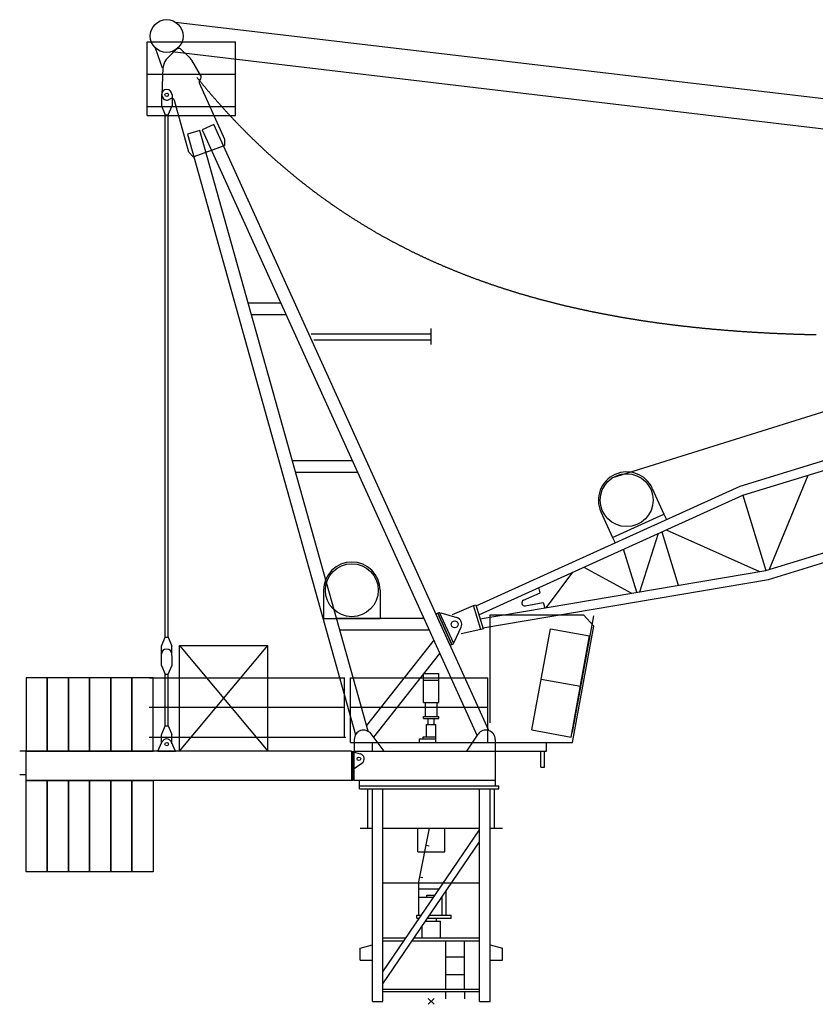
# Model space of a CAD drawing. Extents: x 355 to 106432, y -60657 to 220177.
# Drawn here: x 13000 to 26533, y 139950 to 156705 of the extents above; entities that cross this region are included whole.
import ezdxf

# ---------------------------------------------------------------- set-up
doc = ezdxf.new("R2010")
doc.units = 0
doc.layers.add('1', color=7, linetype='Continuous')

# ---------------------------------------------------------------- blocks, each defined once
blk = doc.blocks.new('W_0180_B_30m_UV_TV_20')
at = {"color": 7, "linetype": 'Continuous'}
for p, q in [((-4349, 16660), (11787, 14763)), ((-4829, 16326), (-3328, 16326)), ((-4829, 15076), (-4829, 16326)), ((-3328, 15076), (-3328, 16326)), ((-4695, 16228), (-4576, 15886)), ((-4510, 16025), (-4330, 16202)), ((-4408, 16163), (11787, 14243)), ((-4265, 16207), (-4093, 16044)), ((-3923, 15763), (-4070, 16015)), ((-4829, 15776), (-3328, 15776)), ((-4576, 15412), (-4562, 15896)), ((-3989, 15727), (-3980, 15716)), ((-3980, 15716), (-3971, 15705)), ((-3971, 15705), (-3962, 15695)), ((-3962, 15695), (-3954, 15684)), ((-3954, 15684), (-3945, 15673)), ((-3948, 15628), (-3515, 14674)), ((-3945, 15673), (-3936, 15662)), ((-3939, 15671), (-3931, 15680)), ((-3936, 15662), (-3927, 15651)), ((-3927, 15651), (-3918, 15640)), ((-3918, 15640), (-3909, 15630)), ((-3909, 15630), (-3901, 15619)), ((-3901, 15619), (-3892, 15608)), ((-3892, 15608), (-3883, 15597)), ((-3883, 15597), (-3874, 15587)), ((-3874, 15587), (-3865, 15576)), ((-4589, 15426), (-4589, 15239)), ((-4409, 15427), (-4409, 15239)), ((-3865, 15576), (-3856, 15565)), ((-3856, 15565), (-3847, 15555)), ((-3847, 15555), (-3838, 15544)), ((-3838, 15544), (-3830, 15533)), ((-3830, 15533), (-3821, 15523)), ((-3821, 15523), (-3812, 15512)), ((-3812, 15512), (-3803, 15502)), ((-3803, 15502), (-3794, 15491)), ((-3794, 15491), (-3785, 15480)), ((-3785, 15480), (-3776, 15470)), ((-3776, 15470), (-3767, 15459)), ((-3767, 15459), (-3758, 15449)), ((-3758, 15449), (-3749, 15438)), ((-3749, 15438), (-3740, 15428)), ((-3740, 15428), (-3731, 15417)), ((-3731, 15417), (-3722, 15407)), ((-4121, 14452), (-4368, 15329)), ((-3722, 15407), (-3713, 15396)), ((-3713, 15396), (-3704, 15386)), ((-3704, 15386), (-3695, 15376)), ((-3695, 15376), (-3686, 15365)), ((-3686, 15365), (-3677, 15355)), ((-3677, 15355), (-3668, 15344)), ((-3668, 15344), (-3659, 15334)), ((-3659, 15334), (-3650, 15324)), ((-3650, 15324), (-3641, 15313)), ((-3641, 15313), (-3632, 15303)), ((-3632, 15303), (-3622, 15293)), ((-3622, 15293), (-3613, 15283)), ((-3613, 15283), (-3604, 15272)), ((-3604, 15272), (-3595, 15262)), ((-3595, 15262), (-3586, 15252)), ((-3586, 15252), (-3577, 15242)), ((-4829, 15226), (-3328, 15226)), ((-4589, 15239), (-4524, 15086)), ((-4526, 6196), (-4524, 15086)), ((-4524, 15086), (-4474, 15087)), ((-4476, 6196), (-4474, 15087)), ((-4475, 15086), (-4409, 15239)), ((-3577, 15242), (-3568, 15231)), ((-3568, 15231), (-3559, 15221)), ((-3559, 15221), (-3549, 15211)), ((-3549, 15211), (-3540, 15201)), ((-3540, 15201), (-3531, 15191)), ((-3531, 15191), (-3522, 15180)), ((-3522, 15180), (-3513, 15170)), ((-3513, 15170), (-3503, 15160)), ((-3503, 15160), (-3494, 15150)), ((-3494, 15150), (-3485, 15140)), ((-3485, 15140), (-3476, 15130)), ((-3476, 15130), (-3467, 15120)), ((-3467, 15120), (-3457, 15110)), ((-3457, 15110), (-3448, 15100)), ((-3448, 15100), (-3439, 15090)), ((-3439, 15090), (-3430, 15080)), ((-3430, 15080), (-3420, 15070)), ((-4829, 15076), (-3328, 15076)), ((-3698, 14923), (-3898, 14832)), ((982, 4607), (-3698, 14923)), ((-3420, 15070), (-3411, 15060)), ((-3411, 15060), (-3402, 15050)), ((-3402, 15050), (-3392, 15040)), ((-3392, 15040), (-3383, 15030)), ((-3383, 15030), (-3374, 15020)), ((-3374, 15020), (-3364, 15010)), ((-3364, 15010), (-3355, 15001)), ((-3355, 15001), (-3346, 14991)), ((-3346, 14991), (-3336, 14981)), ((-3336, 14981), (-3327, 14971)), ((-3327, 14971), (-3318, 14961)), ((-3318, 14961), (-3308, 14951)), ((-3308, 14951), (-3299, 14942)), ((-3299, 14942), (-3290, 14932)), ((-3290, 14932), (-3280, 14922)), ((-3280, 14922), (-3271, 14912)), ((-3271, 14912), (-3261, 14903)), ((-3936, 14819), (-4148, 14759)), ((-4148, 14759), (-1287, 4538)), ((-1075, 4598), (-3936, 14819)), ((-3898, 14832), (780, 4520)), ((-3261, 14903), (-3252, 14893)), ((-3252, 14893), (-3243, 14883)), ((-3243, 14883), (-3233, 14874)), ((-3233, 14874), (-3224, 14864)), ((-3224, 14864), (-3214, 14854)), ((-3214, 14854), (-3205, 14845)), ((-3205, 14845), (-3195, 14835)), ((-3195, 14835), (-3186, 14825)), ((-3186, 14825), (-3176, 14816)), ((-3176, 14816), (-3167, 14806)), ((-3167, 14806), (-3157, 14797)), ((-3157, 14797), (-3148, 14787)), ((-3148, 14787), (-3138, 14778)), ((-3138, 14778), (-3129, 14768)), ((-3129, 14768), (-3119, 14758)), ((-3119, 14758), (-3110, 14749)), ((-3110, 14749), (-3100, 14740)), ((-3515, 14674), (-3519, 14563)), ((-3100, 14740), (-3091, 14730)), ((-3091, 14730), (-3081, 14721)), ((-3081, 14721), (-3071, 14711)), ((-3071, 14711), (-3062, 14702)), ((-3062, 14702), (-3052, 14692)), ((-3052, 14692), (-3043, 14683)), ((-3043, 14683), (-3033, 14674)), ((-3033, 14674), (-3023, 14664)), ((-3023, 14664), (-3014, 14655)), ((-3014, 14655), (-3004, 14646)), ((-3004, 14646), (-2995, 14636)), ((-2995, 14636), (-2985, 14627)), ((-2985, 14627), (-2975, 14618)), ((-2975, 14618), (-2966, 14608)), ((-2966, 14608), (-2956, 14599)), ((-2956, 14599), (-2946, 14590)), ((-2946, 14590), (-2937, 14581)), ((-2937, 14581), (-2927, 14571)), ((-4048, 14372), (-4121, 14452)), ((-4048, 14372), (-3519, 14563)), ((-2927, 14571), (-2917, 14562)), ((-2917, 14562), (-2907, 14553)), ((-2907, 14553), (-2898, 14544)), ((-2898, 14544), (-2888, 14535)), ((-2888, 14535), (-2878, 14526)), ((-2878, 14526), (-2869, 14517)), ((-2869, 14517), (-2859, 14507)), ((-2859, 14507), (-2849, 14498)), ((-2849, 14498), (-2839, 14489)), ((-2839, 14489), (-2829, 14480)), ((-2829, 14480), (-2820, 14471)), ((-2820, 14471), (-2810, 14462)), ((-2810, 14462), (-2800, 14453)), ((-2800, 14453), (-2790, 14444)), ((-2790, 14444), (-2780, 14435)), ((-2780, 14435), (-2771, 14426)), ((-2771, 14426), (-2761, 14417)), ((-2761, 14417), (-2751, 14408)), ((-2751, 14408), (-2741, 14399)), ((-2741, 14399), (-2731, 14390)), ((-2731, 14390), (-2721, 14381)), ((-2721, 14381), (-2711, 14373)), ((-2711, 14373), (-2702, 14364)), ((-2702, 14364), (-2692, 14355)), ((-2692, 14355), (-2682, 14346)), ((-2682, 14346), (-2672, 14337)), ((-2672, 14337), (-2662, 14328)), ((-2662, 14328), (-2652, 14320)), ((-2652, 14320), (-2642, 14311)), ((-2642, 14311), (-2632, 14302)), ((-2632, 14302), (-2622, 14293)), ((-2622, 14293), (-2612, 14285)), ((-2612, 14285), (-2602, 14276)), ((-2602, 14276), (-2592, 14267)), ((-2592, 14267), (-2582, 14258)), ((-2582, 14258), (-2572, 14250)), ((-2572, 14250), (-2562, 14241)), ((-2562, 14241), (-2552, 14232)), ((-2552, 14232), (-2542, 14224)), ((-2542, 14224), (-2532, 14215)), ((-2532, 14215), (-2522, 14207)), ((-2522, 14207), (-2512, 14198)), ((-2512, 14198), (-2502, 14189)), ((-2502, 14189), (-2492, 14181)), ((-2492, 14181), (-2482, 14172)), ((-2482, 14172), (-2472, 14164)), ((-2472, 14164), (-2462, 14155)), ((-2462, 14155), (-2452, 14147)), ((-2452, 14147), (-2442, 14138)), ((-2442, 14138), (-2432, 14130)), ((-2432, 14130), (-2422, 14121)), ((-2422, 14121), (-2412, 14113)), ((-2412, 14113), (-2401, 14104)), ((-2401, 14104), (-2391, 14096)), ((-2391, 14096), (-2381, 14088)), ((-2381, 14088), (-2371, 14079)), ((-2371, 14079), (-2361, 14071)), ((-2361, 14071), (-2351, 14062)), ((-2351, 14062), (-2341, 14054)), ((-2341, 14054), (-2330, 14046)), ((-2330, 14046), (-2320, 14037)), ((-2320, 14037), (-2310, 14029)), ((-2310, 14029), (-2300, 14021)), ((-2300, 14021), (-2290, 14013)), ((-2290, 14013), (-2279, 14004)), ((-2279, 14004), (-2269, 13996)), ((-2269, 13996), (-2259, 13988)), ((-2259, 13988), (-2249, 13980)), ((-2249, 13980), (-2238, 13971)), ((-2238, 13971), (-2228, 13963)), ((-2228, 13963), (-2218, 13955)), ((-2218, 13955), (-2208, 13947)), ((-2208, 13947), (-2197, 13939)), ((-2197, 13939), (-2187, 13931)), ((-2187, 13931), (-2177, 13923)), ((-2177, 13923), (-2166, 13915)), ((-2166, 13915), (-2156, 13906)), ((-2156, 13906), (-2146, 13898)), ((-2146, 13898), (-2135, 13890)), ((-2135, 13890), (-2125, 13882)), ((-2125, 13882), (-2115, 13874)), ((-2115, 13874), (-2104, 13866)), ((-2104, 13866), (-2094, 13858)), ((-2094, 13858), (-2084, 13850)), ((-2084, 13850), (-2073, 13842)), ((-2073, 13842), (-2063, 13834)), ((-2063, 13834), (-2052, 13826)), ((-2052, 13826), (-2042, 13819)), ((-2042, 13819), (-2032, 13811)), ((-2032, 13811), (-2021, 13803)), ((-2021, 13803), (-2011, 13795)), ((-2011, 13795), (-2000, 13787)), ((-2000, 13787), (-1990, 13779)), ((-1990, 13779), (-1979, 13771)), ((-1979, 13771), (-1969, 13763)), ((-1969, 13763), (-1959, 13756)), ((-1959, 13756), (-1948, 13748)), ((-1948, 13748), (-1938, 13740)), ((-1938, 13740), (-1927, 13732)), ((-1927, 13732), (-1917, 13725)), ((-1917, 13725), (-1906, 13717)), ((-1906, 13717), (-1896, 13709)), ((-1896, 13709), (-1885, 13701)), ((-1885, 13701), (-1875, 13694)), ((-1875, 13694), (-1864, 13686)), ((-1864, 13686), (-1853, 13678)), ((-1853, 13678), (-1843, 13671)), ((-1843, 13671), (-1832, 13663)), ((-1832, 13663), (-1822, 13656)), ((-1822, 13656), (-1811, 13648)), ((-1811, 13648), (-1801, 13640)), ((-1801, 13640), (-1790, 13633)), ((-1790, 13633), (-1779, 13625)), ((-1779, 13625), (-1769, 13618)), ((-1769, 13618), (-1758, 13610)), ((-1758, 13610), (-1748, 13603)), ((-1748, 13603), (-1737, 13595)), ((-1737, 13595), (-1726, 13588)), ((-1726, 13588), (-1716, 13580)), ((-1716, 13580), (-1705, 13573)), ((-1705, 13573), (-1694, 13565)), ((-1694, 13565), (-1684, 13558)), ((-1684, 13558), (-1673, 13550)), ((-1673, 13550), (-1662, 13543)), ((-1662, 13543), (-1652, 13536)), ((-1652, 13536), (-1641, 13528)), ((-1641, 13528), (-1630, 13521)), ((-1630, 13521), (-1619, 13514)), ((-1619, 13514), (-1609, 13506)), ((-1609, 13506), (-1598, 13499)), ((-1598, 13499), (-1587, 13492)), ((-1587, 13492), (-1577, 13484)), ((-1577, 13484), (-1566, 13477)), ((-1566, 13477), (-1555, 13470)), ((-1555, 13470), (-1544, 13463)), ((-1544, 13463), (-1533, 13455)), ((-1533, 13455), (-1523, 13448)), ((-1523, 13448), (-1512, 13441)), ((-1512, 13441), (-1501, 13434)), ((-1501, 13434), (-1490, 13427)), ((-1490, 13427), (-1479, 13419)), ((-1479, 13419), (-1469, 13412)), ((-1469, 13412), (-1458, 13405)), ((-1458, 13405), (-1447, 13398)), ((-1447, 13398), (-1436, 13391)), ((-1436, 13391), (-1425, 13384)), ((-1425, 13384), (-1414, 13377)), ((-1414, 13377), (-1403, 13370)), ((-1403, 13370), (-1393, 13363)), ((-1393, 13363), (-1382, 13356)), ((-1382, 13356), (-1371, 13349)), ((-1371, 13349), (-1360, 13342)), ((-1360, 13342), (-1349, 13335)), ((-1349, 13335), (-1338, 13328)), ((-1338, 13328), (-1327, 13321)), ((-1327, 13321), (-1316, 13314)), ((-1316, 13314), (-1305, 13307)), ((-1305, 13307), (-1294, 13300)), ((-1294, 13300), (-1283, 13293)), ((-1283, 13293), (-1272, 13286)), ((-1272, 13286), (-1261, 13279)), ((-1261, 13279), (-1250, 13272)), ((-1250, 13272), (-1239, 13266)), ((-1239, 13266), (-1228, 13259)), ((-1228, 13259), (-1217, 13252)), ((-1217, 13252), (-1206, 13245)), ((-1206, 13245), (-1195, 13238)), ((-1195, 13238), (-1184, 13232)), ((5254, 8768), (20110, 13310)), ((-1184, 13232), (-1173, 13225)), ((-1173, 13225), (-1162, 13218)), ((-1162, 13218), (-1151, 13211)), ((-1151, 13211), (-1140, 13205)), ((-1140, 13205), (-1129, 13198)), ((-1129, 13198), (-1118, 13191)), ((-1118, 13191), (-1107, 13185)), ((-1107, 13185), (-1096, 13178)), ((-1096, 13178), (-1085, 13171)), ((-1085, 13171), (-1074, 13165)), ((-1074, 13165), (-1063, 13158)), ((-1063, 13158), (-1051, 13152)), ((-1051, 13152), (-1040, 13145)), ((-1040, 13145), (-1029, 13138)), ((-1029, 13138), (-1018, 13132)), ((-1018, 13132), (-1007, 13125)), ((-1007, 13125), (-996, 13119)), ((-996, 13119), (-985, 13112)), ((-985, 13112), (-973, 13106)), ((-973, 13106), (-962, 13099)), ((-962, 13099), (-951, 13093)), ((-951, 13093), (-940, 13086)), ((-940, 13086), (-929, 13080)), ((-929, 13080), (-917, 13073)), ((-917, 13073), (-906, 13067)), ((5300, 8616), (20156, 13157)), ((-906, 13067), (-895, 13061)), ((-895, 13061), (-884, 13054)), ((-884, 13054), (-873, 13048)), ((-873, 13048), (-861, 13042)), ((-861, 13042), (-850, 13035)), ((-850, 13035), (-839, 13029)), ((-839, 13029), (-827, 13023)), ((-827, 13023), (-816, 13016)), ((-816, 13016), (-805, 13010)), ((-805, 13010), (-794, 13004)), ((-794, 13004), (-782, 12997)), ((-782, 12997), (-771, 12991)), ((-771, 12991), (-761, 12986)), ((-761, 12986), (-751, 12980)), ((-751, 12980), (-741, 12975)), ((-741, 12975), (-732, 12970)), ((-732, 12970), (-722, 12964)), ((-722, 12964), (-712, 12959)), ((-712, 12959), (-702, 12953)), ((-702, 12953), (-692, 12948)), ((-692, 12948), (-682, 12943)), ((-682, 12943), (-672, 12937)), ((-672, 12937), (-662, 12932)), ((-662, 12932), (-653, 12927)), ((-653, 12927), (-643, 12921)), ((-643, 12921), (-633, 12916)), ((-633, 12916), (-623, 12911)), ((-623, 12911), (-613, 12906)), ((-613, 12906), (-603, 12900)), ((-603, 12900), (-593, 12895)), ((-593, 12895), (-583, 12890)), ((-583, 12890), (-573, 12885)), ((-573, 12885), (-563, 12879)), ((-563, 12879), (-553, 12874)), ((-553, 12874), (-543, 12869)), ((-543, 12869), (-533, 12864)), ((-533, 12864), (-523, 12859)), ((-523, 12859), (-513, 12854)), ((-513, 12854), (-503, 12848)), ((-503, 12848), (-493, 12843)), ((-493, 12843), (-483, 12838)), ((-483, 12838), (-473, 12833)), ((-473, 12833), (-463, 12828)), ((-463, 12828), (-453, 12823)), ((-453, 12823), (-443, 12818)), ((-443, 12818), (-433, 12813)), ((-433, 12813), (-423, 12808)), ((-423, 12808), (-413, 12802)), ((-413, 12802), (-403, 12797)), ((-403, 12797), (-393, 12792)), ((-393, 12792), (-383, 12787)), ((-383, 12787), (-373, 12782)), ((-373, 12782), (-363, 12777)), ((-363, 12777), (-353, 12772)), ((-353, 12772), (-343, 12767)), ((-343, 12767), (-333, 12762)), ((-333, 12762), (-323, 12757)), ((-323, 12757), (-312, 12752)), ((-312, 12752), (-302, 12748)), ((-302, 12748), (-292, 12743)), ((-292, 12743), (-282, 12738)), ((-282, 12738), (-272, 12733)), ((3070, 8908), (15807, 12886)), ((-272, 12733), (-262, 12728)), ((-262, 12728), (-252, 12723)), ((-252, 12723), (-242, 12718)), ((-242, 12718), (-232, 12713)), ((-232, 12713), (-221, 12708)), ((-221, 12708), (-211, 12704)), ((-211, 12704), (-201, 12699)), ((-201, 12699), (-191, 12694)), ((-191, 12694), (-181, 12689)), ((-181, 12689), (-171, 12684)), ((-171, 12684), (-160, 12679)), ((-160, 12679), (-150, 12675)), ((-150, 12675), (-140, 12670)), ((-140, 12670), (-130, 12665)), ((-130, 12665), (-120, 12660)), ((-120, 12660), (-110, 12656)), ((-110, 12656), (-99, 12651)), ((-99, 12651), (-89, 12646)), ((-89, 12646), (-79, 12641)), ((-79, 12641), (-69, 12637)), ((-69, 12637), (-58, 12632)), ((-58, 12632), (-48, 12627)), ((-48, 12627), (-38, 12623)), ((-38, 12623), (-28, 12618)), ((-28, 12618), (-18, 12613)), ((-18, 12613), (-7, 12609)), ((-7, 12609), (3, 12604)), ((3, 12604), (13, 12599)), ((13, 12599), (24, 12595)), ((24, 12595), (34, 12590)), ((34, 12590), (44, 12586)), ((44, 12586), (54, 12581)), ((54, 12581), (65, 12576)), ((65, 12576), (75, 12572)), ((75, 12572), (85, 12567)), ((85, 12567), (96, 12563)), ((96, 12563), (106, 12558)), ((106, 12558), (116, 12554)), ((116, 12554), (126, 12549)), ((126, 12549), (137, 12545)), ((137, 12545), (147, 12540)), ((147, 12540), (157, 12536)), ((157, 12536), (168, 12531)), ((168, 12531), (178, 12527)), ((178, 12527), (188, 12522)), ((188, 12522), (199, 12518)), ((199, 12518), (209, 12513)), ((209, 12513), (220, 12509)), ((220, 12509), (230, 12505)), ((230, 12505), (240, 12500)), ((240, 12500), (251, 12496)), ((251, 12496), (261, 12491)), ((261, 12491), (271, 12487)), ((271, 12487), (282, 12483)), ((282, 12483), (292, 12478)), ((292, 12478), (303, 12474)), ((303, 12474), (313, 12470)), ((313, 12470), (323, 12465)), ((323, 12465), (334, 12461)), ((334, 12461), (344, 12457)), ((344, 12457), (355, 12452)), ((355, 12452), (365, 12448)), ((365, 12448), (376, 12444)), ((376, 12444), (386, 12439)), ((386, 12439), (397, 12435)), ((397, 12435), (407, 12431)), ((407, 12431), (417, 12427)), ((417, 12427), (428, 12423)), ((428, 12423), (438, 12418)), ((438, 12418), (449, 12414)), ((449, 12414), (459, 12410)), ((459, 12410), (470, 12406)), ((470, 12406), (480, 12402)), ((480, 12402), (491, 12397)), ((491, 12397), (501, 12393)), ((501, 12393), (512, 12389)), ((512, 12389), (522, 12385)), ((522, 12385), (533, 12381)), ((533, 12381), (543, 12377)), ((543, 12377), (554, 12373)), ((554, 12373), (564, 12368)), ((564, 12368), (575, 12364)), ((575, 12364), (585, 12360)), ((585, 12360), (596, 12356)), ((596, 12356), (607, 12352)), ((607, 12352), (617, 12348)), ((617, 12348), (628, 12344)), ((628, 12344), (638, 12340)), ((638, 12340), (649, 12336)), ((649, 12336), (659, 12332)), ((659, 12332), (670, 12328)), ((670, 12328), (681, 12324)), ((681, 12324), (691, 12320)), ((691, 12320), (702, 12316)), ((702, 12316), (712, 12312)), ((712, 12312), (723, 12308)), ((723, 12308), (733, 12304)), ((733, 12304), (744, 12300)), ((744, 12300), (755, 12296)), ((755, 12296), (765, 12292)), ((765, 12292), (776, 12289)), ((776, 12289), (787, 12285)), ((787, 12285), (797, 12281)), ((797, 12281), (808, 12277)), ((808, 12277), (819, 12273)), ((819, 12273), (829, 12269)), ((829, 12269), (840, 12265)), ((840, 12265), (850, 12261)), ((850, 12261), (861, 12258)), ((861, 12258), (872, 12254)), ((872, 12254), (882, 12250)), ((882, 12250), (893, 12246)), ((893, 12246), (904, 12242)), ((904, 12242), (915, 12239)), ((915, 12239), (925, 12235)), ((925, 12235), (936, 12231)), ((936, 12231), (947, 12227)), ((947, 12227), (957, 12224)), ((957, 12224), (968, 12220)), ((968, 12220), (979, 12216)), ((979, 12216), (989, 12212)), ((989, 12212), (1000, 12209)), ((1000, 12209), (1011, 12205)), ((1011, 12205), (1022, 12201)), ((1022, 12201), (1032, 12198)), ((1032, 12198), (1043, 12194)), ((1043, 12194), (1054, 12190)), ((1054, 12190), (1065, 12187)), ((1065, 12187), (1075, 12183)), ((1075, 12183), (1086, 12179)), ((1086, 12179), (1097, 12176)), ((1097, 12176), (1108, 12172)), ((1108, 12172), (1118, 12169)), ((1118, 12169), (1129, 12165)), ((1129, 12165), (1140, 12161)), ((1140, 12161), (1151, 12158)), ((1151, 12158), (1162, 12154)), ((1162, 12154), (1172, 12151)), ((1172, 12151), (1183, 12147)), ((1183, 12147), (1194, 12144)), ((1194, 12144), (1205, 12140)), ((1205, 12140), (1216, 12137)), ((1216, 12137), (1226, 12133)), ((1226, 12133), (1237, 12130)), ((1237, 12130), (1248, 12126)), ((1248, 12126), (1259, 12123)), ((1259, 12123), (1270, 12119)), ((1270, 12119), (1281, 12116)), ((1281, 12116), (1291, 12112)), ((1291, 12112), (1302, 12109)), ((1302, 12109), (1313, 12105)), ((1313, 12105), (1324, 12102)), ((1324, 12102), (1335, 12098)), ((1335, 12098), (1346, 12095)), ((1346, 12095), (1356, 12092)), ((1356, 12092), (1367, 12088)), ((1367, 12088), (1378, 12085)), ((1378, 12085), (1389, 12081)), ((1389, 12081), (1400, 12078)), ((1400, 12078), (1411, 12075)), ((1411, 12075), (1422, 12071)), ((1422, 12071), (1433, 12068)), ((1433, 12068), (1444, 12065)), ((1444, 12065), (1455, 12061)), ((1455, 12061), (1465, 12058)), ((1465, 12058), (1476, 12055)), ((1476, 12055), (1487, 12052)), ((1487, 12052), (1498, 12048)), ((1498, 12048), (1509, 12045)), ((1509, 12045), (1520, 12042)), ((1520, 12042), (1531, 12038)), ((1531, 12038), (1542, 12035)), ((1542, 12035), (1553, 12032)), ((1553, 12032), (1564, 12029)), ((1564, 12029), (1575, 12026)), ((1575, 12026), (1586, 12022)), ((1586, 12022), (1597, 12019)), ((1597, 12019), (1608, 12016)), ((1608, 12016), (1619, 12013)), ((1619, 12013), (1630, 12010)), ((1630, 12010), (1641, 12006)), ((1641, 12006), (1652, 12003)), ((1652, 12003), (1663, 12000)), ((1663, 12000), (1674, 11997)), ((1674, 11997), (1685, 11994)), ((1685, 11994), (1696, 11991)), ((1696, 11991), (1707, 11988)), ((1707, 11988), (1718, 11984)), ((1718, 11984), (1729, 11981)), ((1729, 11981), (1740, 11978)), ((1740, 11978), (1751, 11975)), ((1751, 11975), (1762, 11972)), ((1762, 11972), (1773, 11969)), ((1773, 11969), (1784, 11966)), ((1784, 11966), (1795, 11963)), ((1795, 11963), (1806, 11960)), ((1806, 11960), (1817, 11957)), ((1817, 11957), (1828, 11954)), ((1828, 11954), (1839, 11951)), ((1839, 11951), (1850, 11948)), ((1850, 11948), (1861, 11945)), ((1861, 11945), (1872, 11942)), ((1872, 11942), (1883, 11939)), ((1883, 11939), (1894, 11936)), ((1894, 11936), (1905, 11933)), ((1905, 11933), (1916, 11930)), ((1916, 11930), (1927, 11927)), ((1927, 11927), (1939, 11924)), ((1939, 11924), (1950, 11921)), ((1950, 11921), (1961, 11918)), ((1961, 11918), (1972, 11916)), ((1972, 11916), (1983, 11913)), ((1983, 11913), (1994, 11910)), ((1994, 11910), (2005, 11907)), ((2005, 11907), (2016, 11904)), ((2016, 11904), (2027, 11901)), ((2027, 11901), (2038, 11898)), ((2038, 11898), (2050, 11895)), ((-2559, 11882), (-3114, 11882)), ((2050, 11895), (2061, 11893)), ((2061, 11893), (2072, 11890)), ((2072, 11890), (2083, 11887)), ((2083, 11887), (2094, 11884)), ((2094, 11884), (2105, 11881)), ((2105, 11881), (2116, 11879)), ((2116, 11879), (2128, 11876)), ((2128, 11876), (2139, 11873)), ((2139, 11873), (2150, 11870)), ((2150, 11870), (2161, 11868)), ((2161, 11868), (2172, 11865)), ((2172, 11865), (2183, 11862)), ((2183, 11862), (2195, 11859)), ((2195, 11859), (2206, 11857)), ((2206, 11857), (2217, 11854)), ((2217, 11854), (2228, 11851)), ((2228, 11851), (2239, 11848)), ((2239, 11848), (2250, 11846)), ((2250, 11846), (2262, 11843)), ((2262, 11843), (2273, 11840)), ((2273, 11840), (2284, 11838)), ((2284, 11838), (2295, 11835)), ((2295, 11835), (2306, 11832)), ((2306, 11832), (2318, 11830)), ((2318, 11830), (2329, 11827)), ((2329, 11827), (2340, 11825)), ((2340, 11825), (2351, 11822)), ((2351, 11822), (2363, 11819)), ((2363, 11819), (2374, 11817)), ((2374, 11817), (2385, 11814)), ((2385, 11814), (2396, 11812)), ((2396, 11812), (2408, 11809)), ((2408, 11809), (2419, 11806)), ((2419, 11806), (2430, 11804)), ((2430, 11804), (2441, 11801)), ((2441, 11801), (2453, 11799)), ((2453, 11799), (2464, 11796)), ((2464, 11796), (2475, 11794)), ((2475, 11794), (2486, 11791)), ((2486, 11791), (2498, 11789)), ((2498, 11789), (2509, 11786)), ((2509, 11786), (2520, 11784)), ((2520, 11784), (2531, 11781)), ((2531, 11781), (2543, 11779)), ((2543, 11779), (2554, 11776)), ((2554, 11776), (2565, 11774)), ((2565, 11774), (2577, 11771)), ((2577, 11771), (2588, 11769)), ((2588, 11769), (2599, 11767)), ((2599, 11767), (2610, 11764)), ((2610, 11764), (2622, 11762)), ((2622, 11762), (2633, 11759)), ((2633, 11759), (2644, 11757)), ((2644, 11757), (2656, 11755)), ((2656, 11755), (2667, 11752)), ((2667, 11752), (2678, 11750)), ((2678, 11750), (2690, 11747)), ((2690, 11747), (2701, 11745)), ((2701, 11745), (2712, 11743)), ((2712, 11743), (2724, 11740)), ((2724, 11740), (2735, 11738)), ((2735, 11738), (2746, 11736)), ((2746, 11736), (2758, 11733)), ((2758, 11733), (2769, 11731)), ((2769, 11731), (2780, 11729)), ((2780, 11729), (2792, 11726)), ((5692, 7333), (20548, 11875)), ((-2469, 11682), (-3058, 11682)), ((2792, 11726), (2803, 11724)), ((2803, 11724), (2814, 11722)), ((2814, 11722), (2826, 11720)), ((2826, 11720), (2837, 11717)), ((2837, 11717), (2849, 11715)), ((2849, 11715), (2860, 11713)), ((2860, 11713), (2871, 11711)), ((2871, 11711), (2883, 11708)), ((2883, 11708), (2894, 11706)), ((2894, 11706), (2906, 11704)), ((2906, 11704), (2917, 11702)), ((2917, 11702), (2928, 11699)), ((2928, 11699), (2940, 11697)), ((2940, 11697), (2951, 11695)), ((2951, 11695), (2962, 11693)), ((2962, 11693), (2974, 11691)), ((2974, 11691), (2985, 11689)), ((2985, 11689), (2997, 11686)), ((2997, 11686), (3008, 11684)), ((3008, 11684), (3020, 11682)), ((3020, 11682), (3031, 11680)), ((3031, 11680), (3042, 11678)), ((3042, 11678), (3054, 11676)), ((3054, 11676), (3065, 11674)), ((3065, 11674), (3077, 11672)), ((3077, 11672), (3088, 11669)), ((3088, 11669), (3100, 11667)), ((3100, 11667), (3111, 11665)), ((3111, 11665), (3122, 11663)), ((3122, 11663), (3134, 11661)), ((3134, 11661), (3145, 11659)), ((3145, 11659), (3157, 11657)), ((3157, 11657), (3168, 11655)), ((3168, 11655), (3180, 11653)), ((3180, 11653), (3191, 11651)), ((3191, 11651), (3203, 11649)), ((3203, 11649), (3214, 11647)), ((3214, 11647), (3226, 11645)), ((3226, 11645), (3237, 11643)), ((3237, 11643), (3249, 11641)), ((3249, 11641), (3260, 11639)), ((3260, 11639), (3272, 11637)), ((3272, 11637), (3283, 11635)), ((3283, 11635), (3295, 11633)), ((3295, 11633), (3306, 11631)), ((3306, 11631), (3317, 11629)), ((3317, 11629), (3329, 11627)), ((3329, 11627), (3340, 11625)), ((3340, 11625), (3352, 11623)), ((3352, 11623), (3364, 11622)), ((3364, 11622), (3375, 11620)), ((3375, 11620), (3387, 11618)), ((3387, 11618), (3398, 11616)), ((3398, 11616), (3410, 11614)), ((3410, 11614), (3421, 11612)), ((3421, 11612), (3433, 11610)), ((3433, 11610), (3444, 11608)), ((3444, 11608), (3456, 11607)), ((3456, 11607), (3467, 11605)), ((3467, 11605), (3479, 11603)), ((3479, 11603), (3490, 11601)), ((3490, 11601), (3502, 11599)), ((3502, 11599), (3513, 11597)), ((3513, 11597), (3525, 11596)), ((3525, 11596), (3536, 11594)), ((3536, 11594), (3548, 11592)), ((3548, 11592), (3560, 11590)), ((3560, 11590), (3571, 11588)), ((3571, 11588), (3583, 11587)), ((3583, 11587), (3594, 11585)), ((3594, 11585), (3606, 11583)), ((3606, 11583), (3617, 11581)), ((3617, 11581), (3629, 11580)), ((3629, 11580), (3640, 11578)), ((3640, 11578), (3652, 11576)), ((3652, 11576), (3664, 11574)), ((3664, 11574), (3675, 11573)), ((3675, 11573), (3687, 11571)), ((3687, 11571), (3698, 11569)), ((3698, 11569), (3710, 11568)), ((3710, 11568), (3722, 11566)), ((3722, 11566), (3733, 11564)), ((3733, 11564), (3745, 11563)), ((3745, 11563), (3756, 11561)), ((3756, 11561), (3768, 11559)), ((5739, 7181), (20595, 11723)), ((1, 11177), (1, 11448)), ((3768, 11559), (3779, 11558)), ((3779, 11558), (3791, 11556)), ((3791, 11556), (3803, 11554)), ((3803, 11554), (3814, 11553)), ((3814, 11553), (3826, 11551)), ((3826, 11551), (3838, 11549)), ((3838, 11549), (3849, 11548)), ((3849, 11548), (3861, 11546)), ((3861, 11546), (3872, 11545)), ((3872, 11545), (3884, 11543)), ((3884, 11543), (3896, 11541)), ((3896, 11541), (3907, 11540)), ((3907, 11540), (3919, 11538)), ((3919, 11538), (3931, 11537)), ((3931, 11537), (3942, 11535)), ((3942, 11535), (3954, 11534)), ((3954, 11534), (3965, 11532)), ((3965, 11532), (3977, 11531)), ((3977, 11531), (3989, 11529)), ((3989, 11529), (4000, 11528)), ((4000, 11528), (4012, 11526)), ((4012, 11526), (4024, 11525)), ((4024, 11525), (4035, 11523)), ((4035, 11523), (4047, 11522)), ((4047, 11522), (4059, 11520)), ((4059, 11520), (4070, 11519)), ((4070, 11519), (4082, 11517)), ((4082, 11517), (4094, 11516)), ((4094, 11516), (4105, 11514)), ((4105, 11514), (4117, 11513)), ((4117, 11513), (4129, 11511)), ((4129, 11511), (4140, 11510)), ((4140, 11510), (4152, 11508)), ((4152, 11508), (4164, 11507)), ((4164, 11507), (4175, 11506)), ((4175, 11506), (4187, 11504)), ((4187, 11504), (4199, 11503)), ((4199, 11503), (4210, 11501)), ((4210, 11501), (4222, 11500)), ((4222, 11500), (4234, 11499)), ((4234, 11499), (4245, 11497)), ((4245, 11497), (4257, 11496)), ((4257, 11496), (4269, 11495)), ((4269, 11495), (4280, 11493)), ((4280, 11493), (4292, 11492)), ((4292, 11492), (4304, 11491)), ((4304, 11491), (4316, 11489)), ((4316, 11489), (4327, 11488)), ((4327, 11488), (4339, 11487)), ((4339, 11487), (4351, 11485)), ((4351, 11485), (4362, 11484)), ((4362, 11484), (4374, 11483)), ((4374, 11483), (4386, 11481)), ((4386, 11481), (4398, 11480)), ((4398, 11480), (4409, 11479)), ((4409, 11479), (4421, 11477)), ((4421, 11477), (4433, 11476)), ((4433, 11476), (4444, 11475)), ((4444, 11475), (4456, 11474)), ((4456, 11474), (4468, 11472)), ((4468, 11472), (4480, 11471)), ((4480, 11471), (4491, 11470)), ((4491, 11470), (4503, 11469)), ((4503, 11469), (4515, 11468)), ((4515, 11468), (4527, 11466)), ((4527, 11466), (4538, 11465)), ((4538, 11465), (4550, 11464)), ((4550, 11464), (4562, 11463)), ((4562, 11463), (4574, 11462)), ((4574, 11462), (4585, 11460)), ((4585, 11460), (4597, 11459)), ((4597, 11459), (4609, 11458)), ((4609, 11458), (4621, 11457)), ((4621, 11457), (4632, 11456)), ((4632, 11456), (4644, 11455)), ((4644, 11455), (4656, 11453)), ((4656, 11453), (4668, 11452)), ((4668, 11452), (4679, 11451)), ((4679, 11451), (4691, 11450)), ((4691, 11450), (4703, 11449)), ((4703, 11449), (4715, 11448)), ((4715, 11448), (4726, 11447)), ((4726, 11447), (4738, 11446)), ((4738, 11446), (4750, 11444)), ((4750, 11444), (4762, 11443)), ((4762, 11443), (4774, 11442)), ((4774, 11442), (4785, 11441)), ((4785, 11441), (4797, 11440)), ((4797, 11440), (4809, 11439)), ((4809, 11439), (4821, 11438)), ((4821, 11438), (4832, 11437)), ((4832, 11437), (4844, 11436)), ((4844, 11436), (4856, 11435)), ((4856, 11435), (4868, 11434)), ((4868, 11434), (4880, 11433)), ((4880, 11433), (4891, 11432)), ((4891, 11432), (4903, 11431)), ((4903, 11431), (4915, 11430)), ((4915, 11430), (4927, 11429)), ((4927, 11429), (4939, 11428)), ((4939, 11428), (4950, 11427)), ((4950, 11427), (4962, 11426)), ((4962, 11426), (4974, 11425)), ((4974, 11425), (4986, 11424)), ((4986, 11424), (4998, 11423)), ((4998, 11423), (5009, 11422)), ((5009, 11422), (5021, 11421)), ((5021, 11421), (5033, 11420)), ((5033, 11420), (5045, 11419)), ((5045, 11419), (5057, 11418)), ((5057, 11418), (5068, 11417)), ((5068, 11417), (5080, 11416)), ((5080, 11416), (5092, 11415)), ((5092, 11415), (5104, 11414)), ((5104, 11414), (5116, 11414)), ((5116, 11414), (5128, 11413)), ((5128, 11413), (5139, 11412)), ((5139, 11412), (5151, 11411)), ((5151, 11411), (5163, 11410)), ((5163, 11410), (5175, 11409)), ((5175, 11409), (5187, 11408)), ((5187, 11408), (5198, 11407)), ((5198, 11407), (5210, 11406)), ((5210, 11406), (5222, 11406)), ((5222, 11406), (5234, 11405)), ((5234, 11405), (5246, 11404)), ((5246, 11404), (5258, 11403)), ((5258, 11403), (5269, 11402)), ((5269, 11402), (5281, 11401)), ((5281, 11401), (5293, 11401)), ((5293, 11401), (5305, 11400)), ((5305, 11400), (5317, 11399)), ((5317, 11399), (5329, 11398)), ((5329, 11398), (5341, 11397)), ((5341, 11397), (5352, 11397)), ((5352, 11397), (5364, 11396)), ((5364, 11396), (5376, 11395)), ((5376, 11395), (5388, 11394)), ((5388, 11394), (5400, 11394)), ((5400, 11394), (5412, 11393)), ((-2043, 11361), (1, 11361)), ((-1997, 11259), (1, 11259)), ((5412, 11393), (5424, 11392)), ((5424, 11392), (5435, 11391)), ((5435, 11391), (5447, 11391)), ((5447, 11391), (5459, 11390)), ((5459, 11390), (5471, 11389)), ((5471, 11389), (5483, 11388)), ((5483, 11388), (5495, 11388)), ((5495, 11388), (5507, 11387)), ((5507, 11387), (5518, 11386)), ((5518, 11386), (5530, 11386)), ((5530, 11386), (5542, 11385)), ((5542, 11385), (5554, 11384)), ((5554, 11384), (5566, 11383)), ((5566, 11383), (5578, 11383)), ((5578, 11383), (5590, 11382)), ((5590, 11382), (5601, 11381)), ((5601, 11381), (5613, 11381)), ((5613, 11381), (5625, 11380)), ((5625, 11380), (5637, 11379)), ((5637, 11379), (5649, 11379)), ((5649, 11379), (5661, 11378)), ((5661, 11378), (5673, 11378)), ((5673, 11378), (5685, 11377)), ((5685, 11377), (5697, 11376)), ((5697, 11376), (5708, 11376)), ((5708, 11376), (5720, 11375)), ((5720, 11375), (5732, 11374)), ((5732, 11374), (5744, 11374)), ((5744, 11374), (5756, 11373)), ((5756, 11373), (5768, 11373)), ((5768, 11373), (5780, 11372)), ((5780, 11372), (5792, 11372)), ((5792, 11372), (5803, 11371)), ((5803, 11371), (5815, 11370)), ((5815, 11370), (5827, 11370)), ((5827, 11370), (5839, 11369)), ((5839, 11369), (5851, 11369)), ((5851, 11369), (5863, 11368)), ((5863, 11368), (5875, 11368)), ((5875, 11368), (5887, 11367)), ((5887, 11367), (5899, 11367)), ((5899, 11367), (5911, 11366)), ((5911, 11366), (5922, 11366)), ((5922, 11366), (5934, 11365)), ((5934, 11365), (5946, 11364)), ((5946, 11364), (5958, 11364)), ((5958, 11364), (5970, 11363)), ((5970, 11363), (5982, 11363)), ((5982, 11363), (5994, 11362)), ((5994, 11362), (6006, 11362)), ((6006, 11362), (6018, 11362)), ((6018, 11362), (6030, 11361)), ((6030, 11361), (6041, 11361)), ((6041, 11361), (6053, 11360)), ((6053, 11360), (6065, 11360)), ((6065, 11360), (6077, 11359)), ((6077, 11359), (6089, 11359)), ((6089, 11359), (6101, 11358)), ((6101, 11358), (6113, 11358)), ((6113, 11358), (6125, 11357)), ((6125, 11357), (6137, 11357)), ((6137, 11357), (6149, 11357)), ((6149, 11357), (6161, 11356)), ((6161, 11356), (6173, 11356)), ((6173, 11356), (6184, 11355)), ((6184, 11355), (6196, 11355)), ((6196, 11355), (6208, 11355)), ((6208, 11355), (6220, 11354)), ((6220, 11354), (6232, 11354)), ((6232, 11354), (6244, 11353)), ((6244, 11353), (6256, 11353)), ((6256, 11353), (6268, 11353)), ((6268, 11353), (6280, 11352)), ((6280, 11352), (6292, 11352)), ((6292, 11352), (6304, 11352)), ((6304, 11352), (6316, 11351)), ((6316, 11351), (6327, 11351)), ((6327, 11351), (6339, 11351)), ((6339, 11351), (6351, 11350)), ((6351, 11350), (6363, 11350)), ((6363, 11350), (6375, 11350)), ((6375, 11350), (6394, 11349)), ((6394, 11349), (6414, 11349)), ((6414, 11349), (6433, 11348)), ((6433, 11348), (6452, 11348)), ((6452, 11348), (6472, 11347)), ((6472, 11347), (6491, 11347)), ((6491, 11347), (6510, 11346)), ((6510, 11346), (6529, 11346)), ((6529, 11346), (6549, 11346)), ((-1342, 9199), (-2363, 9199)), ((-1252, 8999), (-2307, 8999)), ((5754, 7352), (6414, 8956)), ((763, 6731), (5253, 8768)), ((3761, 8727), (3959, 8290)), ((810, 6578), (5300, 8616)), ((5300, 8616), (5692, 7333)), ((2887, 8331), (3085, 7893)), ((3085, 7893), (3959, 8290)), ((3959, 8290), (4004, 8201)), ((3085, 7893), (3130, 7805)), ((3548, 6971), (3866, 7965)), ((3922, 7990), (4200, 7081)), ((3995, 8024), (5585, 7315)), ((3497, 6962), (3273, 7696)), ((2596, 7388), (3408, 6947)), ((830, 6511), (5692, 7333)), ((1963, 6703), (2410, 7304)), ((877, 6358), (5739, 7181)), ((1856, 6952), (1829, 7040)), ((-1830, 6996), (-1830, 6516)), ((-870, 6996), (-870, 6516)), ((1570, 6826), (1856, 6952)), ((360, 6581), (720, 6734)), ((1599, 6731), (1906, 6787)), ((1906, 6787), (1933, 6698)), ((111, 6604), (79, 6589)), ((79, 6589), (318, 6061)), ((143, 6618), (111, 6604)), ((111, 6604), (350, 6075)), ((350, 6075), (111, 6604)), ((117, 6590), (131, 6596)), ((382, 6090), (143, 6618)), ((149, 6604), (162, 6611)), ((162, 6611), (433, 6531)), ((1005, 4737), (1005, 6576)), ((1005, 6576), (2590, 6576)), ((2405, 4581), (2765, 6560)), ((2590, 6576), (2765, 6385)), ((-1830, 6516), (-870, 6516)), ((-125, 6516), (-1612, 6516)), ((2405, 4406), (2765, 6385)), ((-35, 6316), (-1556, 6316)), ((390, 6110), (508, 6366)), ((511, 6259), (843, 6331)), ((1714, 4618), (2028, 6341)), ((2028, 6341), (2693, 6220)), ((2380, 4497), (2693, 6220)), ((-4590, 6043), (-4525, 6196)), ((-4589, 5718), (-4590, 6043)), ((-4525, 6196), (-4477, 6196)), ((-4477, 6196), (-4410, 6044)), ((-4409, 5719), (-4410, 6044)), ((-4280, 4256), (-4280, 6056)), ((-4280, 6056), (-2780, 6056)), ((-4280, 4256), (-2780, 6056)), ((-4280, 6056), (-2780, 4256)), ((-2780, 4256), (-2780, 6056)), ((44, 6144), (-1102, 4694)), ((318, 6061), (350, 6075)), ((344, 6089), (358, 6095)), ((350, 6075), (382, 6090)), ((376, 6104), (390, 6110)), ((-979, 4495), (146, 5918)), ((-4589, 5718), (-4523, 5566)), ((-4475, 5566), (-4409, 5719)), ((-4525, 4691), (-4526, 5566)), ((-4526, 5566), (-4475, 5566)), ((-4475, 4691), (-4476, 5566)), ((-131, 5084), (-131, 5578)), ((-131, 5578), (131, 5578)), ((131, 5084), (131, 5578)), ((-6530, 5506), (-6890, 5506)), ((-6890, 5506), (-6890, 4256)), ((-6530, 4256), (-6530, 5506)), ((-6170, 5506), (-6530, 5506)), ((-6530, 5506), (-6530, 4256)), ((-6170, 4256), (-6170, 5506)), ((-5810, 5506), (-6170, 5506)), ((-6170, 5506), (-6170, 4256)), ((-5810, 4256), (-5810, 5506)), ((-5450, 5506), (-5810, 5506)), ((-5810, 5506), (-5810, 4256)), ((-5450, 4256), (-5450, 5506)), ((-5090, 5506), (-5450, 5506)), ((-5450, 5506), (-5450, 4256)), ((-5090, 4256), (-5090, 5506)), ((-4730, 5506), (-5090, 5506)), ((-5090, 5506), (-5090, 4256)), ((-4800, 5506), (-1475, 5506)), ((-4730, 4256), (-4730, 5506)), ((-1475, 4496), (-1475, 5506)), ((-1375, 5506), (964, 5506)), ((-1375, 4406), (-1375, 5506)), ((-131, 5463), (131, 5463)), ((964, 4406), (964, 5506)), ((1872, 5485), (2537, 5365)), ((-131, 5084), (131, 5084)), ((-100, 4846), (-100, 5084)), ((100, 4846), (100, 5084)), ((-4800, 5006), (-1475, 5006)), ((-1375, 5006), (964, 5006)), ((-4590, 4538), (-4525, 4691)), ((-4525, 4691), (-4475, 4691)), ((-4477, 4691), (-4410, 4539)), ((-130, 4846), (130, 4846)), ((-130, 4814), (-130, 4846)), ((-130, 4814), (130, 4814)), ((-80, 4504), (-80, 4714)), ((-80, 4714), (80, 4714)), ((-50, 4714), (-50, 4814)), ((50, 4714), (50, 4814)), ((80, 4406), (80, 4714)), ((130, 4814), (130, 4846)), ((-4590, 4384), (-4590, 4538)), ((-4410, 4385), (-4410, 4539)), ((-798, 4256), (-1022, 4553)), ((603, 4256), (797, 4545)), ((1714, 4618), (2380, 4497)), ((-4800, 4496), (-1455, 4496)), ((-4650, 4256), (-4583, 4412)), ((-4350, 4256), (-4417, 4412)), ((-1375, 4406), (1700, 4406)), ((-1310, 4456), (-1310, 4256)), ((-1000, 4406), (1960, 4406)), ((-1000, 4256), (-1000, 4406)), ((-200, 4406), (-200, 4466)), ((-200, 4466), (80, 4466)), ((-136, 4504), (80, 4504)), ((-136, 4466), (-136, 4504)), ((1005, 4406), (2405, 4406)), ((1090, 4456), (1090, 4256)), ((1960, 4256), (1960, 4406)), ((-6890, 4256), (-7000, 4256)), ((-6890, 3756), (-6890, 4276)), ((-1355, 4256), (-6890, 4256)), ((-6890, 4256), (-6530, 4256)), ((-6530, 4256), (-6170, 4256)), ((-6170, 4256), (-5810, 4256)), ((-5810, 4256), (-5450, 4256)), ((-5450, 4256), (-5090, 4256)), ((-5090, 4256), (-4730, 4256)), ((-4650, 4256), (-4350, 4256)), ((-1355, 4256), (-1355, 4246)), ((-1325, 4246), (-1355, 4246)), ((-1355, 4246), (-1355, 3766)), ((-1325, 4246), (-1206, 4213)), ((-1325, 3766), (-1325, 4246)), ((-1310, 3756), (-1310, 4256)), ((-1310, 4256), (1090, 4256)), ((-1000, 4256), (1960, 4256)), ((1090, 4256), (1090, 3756)), ((1865, 3984), (1865, 4256)), ((1925, 3984), (1925, 4256)), ((-1325, 3954), (-1180, 4051)), ((-6890, 3856), (-7000, 3856)), ((1865, 3984), (1925, 3984)), ((-1355, 3756), (-6890, 3756)), ((-6890, 3756), (-6530, 3756)), ((-6890, 2206), (-6890, 3756)), ((-6530, 3756), (-6530, 2206)), ((-6530, 3756), (-6170, 3756)), ((-6530, 2206), (-6530, 3756)), ((-6170, 3756), (-6170, 2206)), ((-6170, 3756), (-5810, 3756)), ((-6170, 2206), (-6170, 3756)), ((-5810, 3756), (-5810, 2206)), ((-5810, 3756), (-5450, 3756)), ((-5810, 2206), (-5810, 3756)), ((-5450, 3756), (-5450, 2206)), ((-5450, 3756), (-5090, 3756)), ((-5450, 2206), (-5450, 3756)), ((-5090, 3756), (-5090, 2206)), ((-5090, 3756), (-4730, 3756)), ((-5090, 2206), (-5090, 3756)), ((-4730, 3756), (-4730, 2206)), ((-1355, 3756), (-1355, 3766)), ((-1355, 3766), (-1325, 3766)), ((1090, 3756), (-1310, 3756)), ((-1220, 3665), (-1220, 3756)), ((1090, 3756), (1090, 3665)), ((-1220, 3665), (1150, 3665)), ((-1220, 3615), (-1220, 3665)), ((-1220, 3615), (1150, 3615)), ((-1077, 2945), (-1077, 3615)), ((-1001, 708), (-1001, 3615)), ((-821, 0), (-821, 3615)), ((821, 0), (821, 3615)), ((1001, 708), (1001, 3615)), ((1077, 2945), (1077, 3615)), ((1150, 3615), (1150, 3665)), ((-1210, 2945), (-1004, 2945)), ((-1210, 2945), (-1005, 2945)), ((-821, 501), (821, 2920)), ((-820, 2945), (0, 2945)), ((-230, 2545), (-230, 2945)), ((-210, 2032), (-28, 2945)), ((0, 2945), (820, 2945)), ((230, 2545), (230, 2945)), ((1004, 2945), (1210, 2945)), ((1005, 2945), (1210, 2945)), ((-821, 298), (821, 2716)), ((-230, 2545), (230, 2545)), ((-85, 2656), (-36, 2647)), ((-6530, 2206), (-6890, 2206)), ((-6170, 2206), (-6530, 2206)), ((-5810, 2206), (-6170, 2206)), ((-5450, 2206), (-5810, 2206)), ((-5090, 2206), (-5450, 2206)), ((-4730, 2206), (-5090, 2206)), ((-821, 2018), (0, 2018)), ((-210, 1465), (-210, 2032)), ((-193, 2117), (-144, 2107)), ((0, 2018), (821, 2018)), ((-210, 1915), (139, 1915)), ((253, 1465), (253, 1880)), ((-210, 1774), (43, 1774)), ((-75, 1808), (66, 1808)), ((-75, 1774), (-75, 1808)), ((-43, 1774), (43, 1774)), ((185, 1465), (185, 1779)), ((-245, 1465), (-167, 1465)), ((-245, 1415), (-245, 1465)), ((-245, 1415), (-201, 1415)), ((-210, 1401), (-210, 1415)), ((-95, 1367), (160, 1367)), ((-63, 1415), (340, 1415)), ((-29, 1465), (340, 1465)), ((90, 1367), (90, 1415)), ((160, 1082), (160, 1367)), ((167, 1465), (245, 1465)), ((201, 1415), (245, 1415)), ((340, 1415), (340, 1465)), ((-156, 1082), (-156, 1278)), ((-821, 1082), (-427, 1082)), ((-821, 1032), (-461, 1032)), ((-323, 1032), (471, 1032)), ((-289, 1082), (821, 1082)), ((249, 208), (249, 1032)), ((461, 1032), (821, 1032)), ((567, 208), (567, 1032)), ((-1210, 904), (-1001, 960)), ((-1210, 700), (-1210, 904)), ((-1004, 970), (-1001, 960)), ((-1001, 0), (-1001, 957)), ((1001, 960), (1004, 970)), ((1001, 960), (1210, 904)), ((1001, 0), (1001, 957)), ((1001, 960), (1004, 970)), ((1210, 700), (1210, 904)), ((-1210, 700), (-1001, 700)), ((249, 760), (567, 760)), ((1001, 700), (1210, 700)), ((249, 460), (567, 460)), ((-821, 208), (821, 208)), ((-821, 168), (821, 168)), ((249, 45), (249, 168)), ((573, 45), (573, 168)), ((-1001, 0), (-821, 0)), ((-50, 50), (50, -50)), ((50, 50), (-50, -50)), ((821, 0), (1001, 0))]:
    blk.add_line(p, q, dxfattribs=at)
at = {"color": 7}
for p, q in [((719, 6739), (757, 6750)), ((844, 6327), (719, 6739)), ((757, 6750), (883, 6339)), ((883, 6339), (844, 6327))]:
    blk.add_line(p, q, dxfattribs=at)
at = {"color": 7, "linetype": 'Continuous'}
for centre, radius in [((-4500, 16426), 279), ((-4499, 15426), 30), ((3324, 8529), 450), ((-1350, 6996), 450), ((399, 6416), 57.5), ((-4500, 4376), 30), ((-1230, 4126), 30)]:
    blk.add_circle(centre, radius, dxfattribs=at)
for centre, radius, start, end in [((-4294, 16154), 60, 61.3492, 127.3241), ((-4294, 15863), 270, 143.1407, 173.1369), ((-4294, 15863), 270, 43.7199, 49.6529), ((-4294, 15863), 270, 34.0612, 41.8574), ((-3989, 15727), 75, 320.6567, 28.4444), ((-3899, 15641), 50, 143.0734, 195.0592), ((-4499, 15426), 90, 0.1413, 180.1412), ((-4496, 15417), 80, 186.104, 290.9351), ((-4499, 15426), 90, 290.604, 305.604), ((-4416, 15314), 50, 17.1722, 129.5338), ((3324, 8529), 480, 24.3953, 204.3953), ((-1350, 6996), 480, 0, 180), ((1590, 6780), 50, 113.8043, 280.1957), ((399, 6416), 120, 336.3866, 72.4148), ((-4500, 5906), 90, 0.1413, 180.1412), ((-1150, 4456), 160, 38.0151, 179.1048), ((930, 4456), 160, 0.8952, 145.2875), ((-4500, 4376), 90, 24.9934, 155.0066), ((-1230, 4126), 90, 305.4182, 72.7936)]:
    blk.add_arc(centre, radius, start, end, dxfattribs=at)
at = {"color": 7}
blk.add_point((0, 0), dxfattribs=at)

msp = doc.modelspace()

# ---------------------------------------------------------------- block references
at = {"layer": '1', "color": 7, "linetype": 'Continuous'}
msp.add_blockref('W_0180_B_30m_UV_TV_20', (20000, 140000), dxfattribs=at)

doc.saveas('drawing.dxf')
